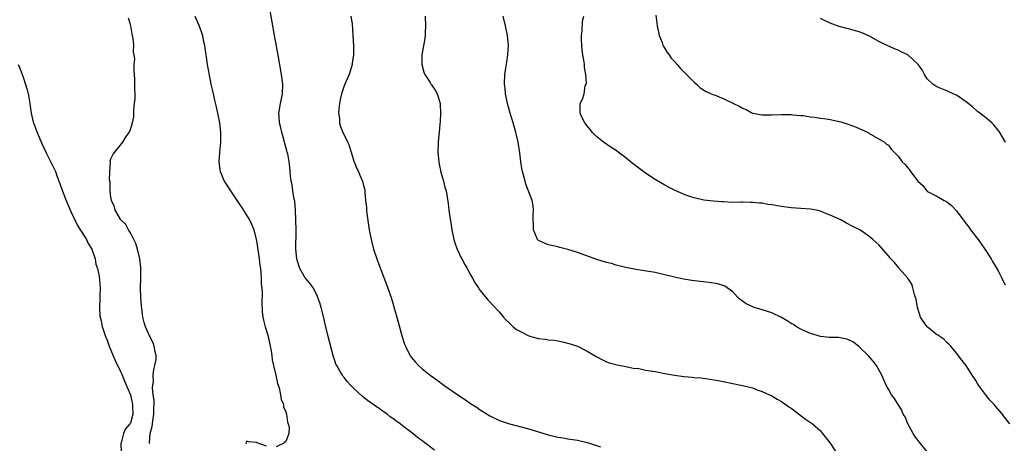
# Model space of a CAD drawing. Units: inches. Extents: x 2631000 to 2634000, y 1494000 to 1497000.
# Drawn here: x 2631640 to 2631843, y 1494823 to 1494910 of the extents above; entities that cross this region are included whole.
import ezdxf

# ---------------------------------------------------------------- set-up
doc = ezdxf.new("R2010")
doc.units = ezdxf.units.IN
doc.header["$MEASUREMENT"] = 0
doc.layers.add('LD26311494_10ft', color=100, linetype='Continuous')

msp = doc.modelspace()

# ---------------------------------------------------------------- linework, layer by layer
at = {"layer": 'LD26311494_10ft'}
for points, elevation in [([(2631725.59, 1494821.6), (2631723.31, 1494823.31), (2631723, 1494823.55), (2631722.14, 1494824.14), (2631721.11, 1494825), (2631719, 1494826.6), (2631718.5, 1494827), (2631717.62, 1494827.62), (2631717, 1494828.12), (2631716.48, 1494828.48), (2631715.83, 1494829), (2631711.8, 1494831.8), (2631710.68, 1494832.68), (2631709, 1494834.26), (2631708.28, 1494835), (2631707.68, 1494835.68), (2631707, 1494836.55), (2631706.79, 1494836.79), (2631706.64, 1494837), (2631706.21, 1494837.79), (2631705.48, 1494839), (2631705.32, 1494839.32), (2631705, 1494840.26), (2631704.8, 1494840.8), (2631703.71, 1494845), (2631703.29, 1494846.71), (2631703.19, 1494847.19), (2631702.81, 1494848.81), (2631702.26, 1494851), (2631701.96, 1494851.96), (2631701.61, 1494853), (2631701.43, 1494853.43), (2631700.61, 1494855), (2631699.95, 1494855.95), (2631699, 1494857.08), (2631697.87, 1494859), (2631697.65, 1494859.64), (2631697.24, 1494861), (2631697.06, 1494863), (2631697.1, 1494866.9), (2631697.07, 1494869), (2631696.98, 1494871), (2631696.84, 1494872.84), (2631696.74, 1494873.26), (2631696.45, 1494875), (2631696.27, 1494876.27), (2631696.09, 1494877), (2631695.93, 1494878.07), (2631695.85, 1494879.85), (2631695.71, 1494881), (2631695.39, 1494882.61), (2631695.29, 1494883), (2631695.21, 1494883.21), (2631695, 1494884.03), (2631694.78, 1494884.78), (2631694.73, 1494885), (2631694.35, 1494886.35), (2631694.18, 1494887), (2631693.99, 1494887.99), (2631693.71, 1494889), (2631693.59, 1494890.41), (2631693.57, 1494891), (2631693.9, 1494893), (2631694.3, 1494895), (2631694.37, 1494897), (2631694.11, 1494899), (2631693.36, 1494903.36), (2631692.69, 1494907), (2631691.61, 1494913)], 8380), ([(2631667, 1494822.89), (2631666.96, 1494823), (2631667.05, 1494825), (2631667.51, 1494826.49), (2631667.54, 1494827), (2631667.61, 1494827.61), (2631667.86, 1494829), (2631667.85, 1494830.15), (2631667.88, 1494831), (2631667.88, 1494831.88), (2631667.72, 1494833), (2631667.56, 1494834.44), (2631667.6, 1494835), (2631667.74, 1494835.74), (2631667.71, 1494837), (2631667.8, 1494838.2), (2631668.07, 1494839), (2631668.28, 1494840.28), (2631668.3, 1494841), (2631668.11, 1494841.89), (2631667.93, 1494843), (2631667.66, 1494843.66), (2631667, 1494845.03), (2631666.14, 1494847), (2631665.87, 1494847.87), (2631665.59, 1494849), (2631665.29, 1494851.29), (2631665.16, 1494853), (2631665.07, 1494855), (2631665.14, 1494857), (2631665.19, 1494859.19), (2631664.97, 1494860.97), (2631664.46, 1494863), (2631664.14, 1494864.14), (2631663.73, 1494865), (2631663, 1494866.34), (2631662.61, 1494867), (2631662.06, 1494868.06), (2631661.07, 1494869), (2631659.86, 1494871), (2631659.72, 1494871.72), (2631659.11, 1494873), (2631659, 1494873.72), (2631658.85, 1494875), (2631658.83, 1494876.83), (2631658.73, 1494877.27), (2631658.77, 1494879), (2631658.89, 1494880.89), (2631658.86, 1494881), (2631658.84, 1494881.16), (2631659, 1494881.59), (2631659.45, 1494882.55), (2631661.43, 1494885), (2631662.17, 1494886.17), (2631662.73, 1494887), (2631663, 1494887.66), (2631663.46, 1494889), (2631663.74, 1494890.26), (2631663.72, 1494891.72), (2631663.88, 1494893), (2631663.96, 1494894.04), (2631663.96, 1494895), (2631663.94, 1494895.94), (2631663.94, 1494897), (2631663.92, 1494898.08), (2631663.78, 1494899.78), (2631663.81, 1494901), (2631663.9, 1494902.1), (2631663.81, 1494903), (2631663.67, 1494903.67), (2631663.71, 1494905), (2631663.59, 1494906.41), (2631663.45, 1494907), (2631663.34, 1494907.34), (2631663.08, 1494909), (2631663, 1494909.3), (2631662.6, 1494910.6)], 8360), ([(2631676.29, 1494911), (2631677.1, 1494909.1), (2631677.65, 1494907.65), (2631677.82, 1494907), (2631677.99, 1494906.01), (2631678.23, 1494905), (2631678.36, 1494904.36), (2631678.52, 1494903), (2631678.6, 1494902.6), (2631678.81, 1494901), (2631679.19, 1494898.81), (2631679.57, 1494897), (2631679.86, 1494895.86), (2631680.02, 1494895), (2631680.3, 1494893.7), (2631680.58, 1494892.58), (2631680.93, 1494891), (2631681.32, 1494889), (2631681.56, 1494887), (2631681.54, 1494885), (2631681.34, 1494883), (2631681.21, 1494881), (2631681.41, 1494879.41), (2631681.48, 1494879), (2631681.85, 1494878.15), (2631682.31, 1494877), (2631682.56, 1494876.56), (2631683.58, 1494875), (2631685, 1494872.97), (2631686.29, 1494871), (2631686.55, 1494870.55), (2631687, 1494869.86), (2631687.52, 1494869), (2631687.99, 1494867.99), (2631688.4, 1494867), (2631688.87, 1494865), (2631689, 1494864.28), (2631689.48, 1494861), (2631689.63, 1494859.63), (2631689.75, 1494859), (2631689.88, 1494858.12), (2631689.94, 1494857), (2631689.94, 1494855.94), (2631690.06, 1494855), (2631690.14, 1494853.86), (2631690.04, 1494852.04), (2631690.12, 1494850.12), (2631690.24, 1494849), (2631690.38, 1494848.38), (2631690.73, 1494847), (2631691, 1494846.18), (2631691.33, 1494845), (2631691.78, 1494843), (2631691.96, 1494842.04), (2631692.11, 1494841), (2631692.2, 1494840.2), (2631692.48, 1494839), (2631692.97, 1494837.03), (2631693.29, 1494835.29), (2631693.61, 1494834.39), (2631693.89, 1494833), (2631694.02, 1494832.02), (2631694.53, 1494831), (2631694.54, 1494830.54), (2631695, 1494829.5), (2631695.14, 1494829), (2631695.33, 1494827.33), (2631695.5, 1494827), (2631695.69, 1494826.31), (2631695.59, 1494825), (2631695, 1494823.38), (2631694.58, 1494823), (2631693, 1494822.26)], 8370), ([(2631708.38, 1494911), (2631708.62, 1494909.38), (2631708.8, 1494907), (2631708.9, 1494904.9), (2631708.9, 1494903), (2631708.67, 1494901.33), (2631708.65, 1494901), (2631708.52, 1494900.52), (2631708.02, 1494899), (2631707.15, 1494897), (2631707, 1494896.63), (2631706.44, 1494895), (2631706.2, 1494893.8), (2631706.01, 1494893), (2631705.89, 1494891.89), (2631705.86, 1494891), (2631706.01, 1494889.99), (2631706.04, 1494889), (2631706.26, 1494888.26), (2631706.75, 1494887), (2631707.73, 1494885), (2631708.1, 1494884.1), (2631708.45, 1494883), (2631709, 1494881.13), (2631709.05, 1494881), (2631709.63, 1494879.63), (2631709.95, 1494879), (2631710.24, 1494878.24), (2631710.8, 1494877), (2631711, 1494876.11), (2631711.23, 1494875.23), (2631711.27, 1494875), (2631711.27, 1494874.73), (2631711.42, 1494873), (2631711.57, 1494871.57), (2631711.58, 1494871), (2631711.64, 1494870.36), (2631712.17, 1494867), (2631712.55, 1494865), (2631713.05, 1494863), (2631713.7, 1494861), (2631714.04, 1494860.04), (2631715.71, 1494855.71), (2631716.64, 1494853), (2631717, 1494851.89), (2631717.39, 1494850.61), (2631717.86, 1494849), (2631718.96, 1494844.96), (2631719.44, 1494843.44), (2631719.61, 1494843), (2631720.27, 1494841.73), (2631720.61, 1494841), (2631720.77, 1494840.77), (2631721.69, 1494839.69), (2631722.31, 1494839), (2631723, 1494838.39), (2631724.67, 1494837), (2631726.06, 1494836.06), (2631727.48, 1494835), (2631730.37, 1494833), (2631731.95, 1494831.95), (2631733, 1494831.21), (2631734.35, 1494830.35), (2631735, 1494829.9), (2631736.43, 1494829), (2631737, 1494828.67), (2631739, 1494827.71), (2631741, 1494826.98), (2631745, 1494825.95), (2631749, 1494824.76), (2631750.42, 1494824.42), (2631751, 1494824.27), (2631752.1, 1494824.1), (2631753, 1494823.93), (2631755, 1494823.62), (2631757, 1494823.14), (2631757.5, 1494823), (2631759.72, 1494822.28)], 8390), ([(2631723.7, 1494911), (2631723.72, 1494909), (2631723.67, 1494907.67), (2631723.67, 1494907), (2631723.6, 1494906.4), (2631722.99, 1494903), (2631723.01, 1494901), (2631723.42, 1494899.42), (2631723.63, 1494899), (2631724.7, 1494897.3), (2631724.91, 1494896.91), (2631725, 1494896.81), (2631725.72, 1494895.72), (2631726.12, 1494895), (2631726.37, 1494894.37), (2631726.74, 1494893), (2631726.77, 1494892.77), (2631726.84, 1494891), (2631726.73, 1494889.27), (2631726.72, 1494888.72), (2631726.54, 1494887), (2631726.51, 1494886.51), (2631726.34, 1494885), (2631726.29, 1494883), (2631726.46, 1494881), (2631726.53, 1494880.53), (2631726.87, 1494878.87), (2631727.43, 1494877), (2631727.73, 1494875.73), (2631727.98, 1494875), (2631728.4, 1494872.4), (2631728.54, 1494871), (2631728.8, 1494869.2), (2631728.87, 1494868.87), (2631729.15, 1494867), (2631729.57, 1494865), (2631729.9, 1494863.9), (2631730.26, 1494863), (2631731, 1494861.37), (2631731.21, 1494861), (2631731.83, 1494859.83), (2631732.34, 1494859), (2631733, 1494857.71), (2631733.42, 1494857), (2631733.97, 1494855.97), (2631734.63, 1494855), (2631734.76, 1494854.76), (2631735, 1494854.45), (2631736.54, 1494852.54), (2631737, 1494852.16), (2631737.52, 1494851.52), (2631739, 1494849.99), (2631739.79, 1494849), (2631740.37, 1494848.37), (2631741, 1494847.77), (2631741.38, 1494847.38), (2631741.78, 1494847), (2631742.47, 1494846.47), (2631743, 1494846.16), (2631745, 1494845.12), (2631745.43, 1494845), (2631747, 1494844.6), (2631748.45, 1494844.45), (2631749, 1494844.32), (2631750.23, 1494844.23), (2631751, 1494844.07), (2631751.93, 1494843.93), (2631753.51, 1494843.51), (2631755, 1494843), (2631757, 1494842), (2631759, 1494840.79), (2631760.16, 1494840.16), (2631761, 1494839.79), (2631761.57, 1494839.57), (2631763.16, 1494839.16), (2631765, 1494838.79), (2631766.47, 1494838.47), (2631767.63, 1494838.37), (2631769, 1494838.09), (2631770.05, 1494837.95), (2631771, 1494837.76), (2631773, 1494837.39), (2631775, 1494837.05), (2631777, 1494836.77), (2631778.63, 1494836.63), (2631779, 1494836.58), (2631780.47, 1494836.47), (2631782.24, 1494836.24), (2631783.94, 1494835.94), (2631785, 1494835.7), (2631787, 1494835.29), (2631788.61, 1494835), (2631789, 1494834.92), (2631791, 1494834.39), (2631791.98, 1494834.02), (2631793, 1494833.68), (2631794.55, 1494833), (2631795, 1494832.78), (2631796.08, 1494832.08), (2631797, 1494831.64), (2631797.36, 1494831.36), (2631797.9, 1494831), (2631798.52, 1494830.52), (2631799, 1494830.23), (2631801.97, 1494827.97), (2631803, 1494827.29), (2631803.17, 1494827.17), (2631803.38, 1494827), (2631805, 1494825.53), (2631805.45, 1494825), (2631807, 1494823), (2631808.31, 1494821)], 8400), ([(2631827, 1494821.21), (2631825.31, 1494823.31), (2631825, 1494823.71), (2631824.46, 1494824.46), (2631824.11, 1494825), (2631822.99, 1494827), (2631822.42, 1494828.42), (2631822.07, 1494829), (2631821.79, 1494829.79), (2631820.98, 1494831), (2631820.24, 1494832.24), (2631819.65, 1494833), (2631819, 1494834.15), (2631818.57, 1494835), (2631818.07, 1494836.07), (2631817.67, 1494837), (2631816.53, 1494839), (2631815.89, 1494839.89), (2631814.89, 1494841), (2631813, 1494842.84), (2631811.8, 1494843.8), (2631811, 1494844.24), (2631810.46, 1494844.46), (2631808.76, 1494844.76), (2631807, 1494844.78), (2631806.82, 1494844.82), (2631805, 1494844.99), (2631803, 1494845.58), (2631801.98, 1494846.02), (2631801, 1494846.48), (2631800.09, 1494847), (2631799.46, 1494847.46), (2631799, 1494847.69), (2631798.19, 1494848.19), (2631797, 1494848.88), (2631795, 1494849.86), (2631793, 1494850.52), (2631791.37, 1494851), (2631791.1, 1494851.1), (2631789.75, 1494851.75), (2631789, 1494852.29), (2631788.55, 1494852.55), (2631788.04, 1494853), (2631787, 1494854.2), (2631785.37, 1494855.37), (2631785, 1494855.49), (2631783.85, 1494855.85), (2631782.14, 1494856.14), (2631778.54, 1494856.54), (2631776.81, 1494856.81), (2631775, 1494857.19), (2631773, 1494857.71), (2631771, 1494858.18), (2631767, 1494858.83), (2631765, 1494859.24), (2631763, 1494859.72), (2631762.01, 1494860.01), (2631761, 1494860.26), (2631759, 1494860.88), (2631755, 1494862.29), (2631753, 1494862.95), (2631751.36, 1494863.36), (2631751, 1494863.46), (2631749.71, 1494863.71), (2631749, 1494863.89), (2631748.2, 1494864.2), (2631747, 1494864.79), (2631746.8, 1494865), (2631746.68, 1494865.32), (2631745.98, 1494867), (2631745.92, 1494870.08), (2631745.99, 1494871), (2631745.89, 1494871.89), (2631745.67, 1494873), (2631744.41, 1494876.41), (2631744.24, 1494877), (2631744, 1494878), (2631743.69, 1494879), (2631743.57, 1494879.57), (2631743.38, 1494881), (2631743.18, 1494882.82), (2631742.84, 1494885), (2631742.5, 1494886.5), (2631742.34, 1494887), (2631742.06, 1494888.06), (2631741.75, 1494889), (2631741.15, 1494891), (2631740.62, 1494893), (2631740.22, 1494895), (2631740.12, 1494896.12), (2631740.01, 1494897), (2631740.08, 1494899), (2631740.26, 1494900.26), (2631740.48, 1494901.52), (2631740.68, 1494903), (2631740.79, 1494905), (2631740.61, 1494907), (2631740.19, 1494909), (2631739.75, 1494911)], 8410), ([(2631843.99, 1494827), (2631842.68, 1494828.68), (2631842.47, 1494829), (2631841, 1494830.74), (2631840.79, 1494831), (2631839.89, 1494831.89), (2631839, 1494833.04), (2631837.56, 1494835), (2631837.33, 1494835.33), (2631837, 1494835.95), (2631836.55, 1494836.55), (2631836.26, 1494837), (2631835, 1494839.01), (2631834.12, 1494840.12), (2631833, 1494841.59), (2631831.86, 1494843), (2631831.45, 1494843.45), (2631831, 1494843.77), (2631830.43, 1494844.43), (2631829.58, 1494845), (2631829.25, 1494845.25), (2631829, 1494845.35), (2631827.29, 1494846.71), (2631826.95, 1494847), (2631826.14, 1494848.14), (2631825.63, 1494849), (2631824.97, 1494851), (2631824.69, 1494852.69), (2631824.59, 1494853), (2631824.35, 1494853.65), (2631824.04, 1494855), (2631823.79, 1494855.79), (2631822.98, 1494856.98), (2631821.24, 1494859), (2631821.14, 1494859.14), (2631820.24, 1494860.24), (2631819.48, 1494861), (2631819, 1494861.62), (2631817, 1494863.85), (2631815.82, 1494865), (2631815, 1494865.68), (2631813.12, 1494867), (2631811.68, 1494867.68), (2631810.35, 1494868.35), (2631809.19, 1494869), (2631807, 1494869.98), (2631806.26, 1494870.26), (2631805, 1494870.81), (2631804.23, 1494871), (2631803, 1494871.25), (2631799, 1494871.51), (2631797, 1494871.78), (2631795, 1494872.12), (2631794.21, 1494872.21), (2631793, 1494872.43), (2631792.43, 1494872.43), (2631791, 1494872.63), (2631790.59, 1494872.59), (2631789, 1494872.66), (2631788.64, 1494872.64), (2631787, 1494872.63), (2631785, 1494872.72), (2631784.75, 1494872.75), (2631783, 1494872.89), (2631781, 1494873.11), (2631779, 1494873.55), (2631778.17, 1494873.83), (2631777, 1494874.27), (2631775, 1494875.16), (2631773.77, 1494875.77), (2631773, 1494876.19), (2631771, 1494877.34), (2631769, 1494878.66), (2631766.52, 1494880.52), (2631765.91, 1494881), (2631765, 1494881.78), (2631763.36, 1494883), (2631763, 1494883.31), (2631761.96, 1494883.96), (2631760.39, 1494885), (2631759, 1494886.15), (2631758.1, 1494887), (2631757.63, 1494887.63), (2631757, 1494888.4), (2631756.75, 1494888.75), (2631756.51, 1494889), (2631755.99, 1494890.01), (2631755.56, 1494891), (2631755.59, 1494891.59), (2631755.57, 1494893), (2631756.08, 1494893.92), (2631756.36, 1494895), (2631756.61, 1494896.61), (2631756.78, 1494897), (2631756.84, 1494897.16), (2631756.71, 1494899), (2631756.43, 1494900.43), (2631756.45, 1494901), (2631756.39, 1494901.61), (2631756.14, 1494903), (2631756, 1494904), (2631755.9, 1494905), (2631755.85, 1494906.15), (2631755.84, 1494907), (2631755.96, 1494907.96), (2631756.07, 1494909.93), (2631756.33, 1494911)], 8420), ([(2631771.16, 1494911.16), (2631771.44, 1494909), (2631771.66, 1494907.66), (2631771.85, 1494907), (2631772.45, 1494905.55), (2631772.61, 1494905), (2631772.72, 1494904.72), (2631773, 1494904.31), (2631773.49, 1494903.49), (2631773.87, 1494903), (2631774.32, 1494902.32), (2631775, 1494901.62), (2631775.56, 1494901), (2631776.2, 1494900.2), (2631777.45, 1494899), (2631779, 1494897.39), (2631779.49, 1494897), (2631780.25, 1494896.25), (2631781.48, 1494895.48), (2631782.56, 1494895), (2631782.85, 1494894.85), (2631783.32, 1494894.68), (2631785, 1494894.01), (2631787, 1494893.09), (2631788.4, 1494892.4), (2631789, 1494892.03), (2631789.73, 1494891.73), (2631791, 1494891.03), (2631793, 1494890.67), (2631795, 1494890.66), (2631797, 1494890.72), (2631799, 1494890.7), (2631799.31, 1494890.69), (2631801, 1494890.53), (2631801.49, 1494890.51), (2631803, 1494890.25), (2631803.81, 1494890.19), (2631805, 1494889.97), (2631806.19, 1494889.81), (2631807, 1494889.67), (2631809.2, 1494889.2), (2631810.73, 1494888.73), (2631812.21, 1494888.21), (2631813, 1494887.81), (2631813.6, 1494887.6), (2631814.83, 1494887), (2631814.94, 1494886.94), (2631815, 1494886.87), (2631818.23, 1494885), (2631818.64, 1494884.64), (2631819, 1494884.39), (2631819.6, 1494883.6), (2631821, 1494882.14), (2631821.86, 1494881), (2631822.44, 1494880.44), (2631823, 1494879.71), (2631823.35, 1494879.35), (2631823.58, 1494879), (2631825.06, 1494877), (2631826.1, 1494876.1), (2631826.9, 1494875), (2631827, 1494874.93), (2631827.18, 1494874.82), (2631829, 1494873.88), (2631830.49, 1494873), (2631830.84, 1494872.84), (2631831, 1494872.71), (2631832.01, 1494872.01), (2631833, 1494870.86), (2631834.39, 1494869), (2631834.67, 1494868.67), (2631835, 1494868.21), (2631835.53, 1494867.53), (2631835.89, 1494867), (2631837.46, 1494865), (2631838.11, 1494864.11), (2631838.88, 1494863), (2631840.14, 1494861), (2631840.44, 1494860.44), (2631841, 1494859.55), (2631841.64, 1494858.36), (2631842.34, 1494857), (2631842.53, 1494856.53), (2631843, 1494855.65)], 8430), ([(2631843.11, 1494885), (2631841.94, 1494887), (2631841.55, 1494887.55), (2631840.65, 1494888.65), (2631840.26, 1494889), (2631839, 1494890.09), (2631837.81, 1494891), (2631837.37, 1494891.37), (2631836.29, 1494892.29), (2631835.41, 1494893), (2631835, 1494893.36), (2631833, 1494894.71), (2631832.31, 1494895), (2631831.41, 1494895.41), (2631831, 1494895.62), (2631829.99, 1494895.99), (2631829, 1494896.44), (2631828.14, 1494897), (2631827, 1494898.09), (2631826.43, 1494899), (2631825.92, 1494899.92), (2631825.16, 1494901), (2631822.99, 1494902.99), (2631821.63, 1494903.63), (2631821, 1494904.01), (2631820.26, 1494904.26), (2631818.87, 1494904.87), (2631817, 1494905.75), (2631815, 1494906.92), (2631813.54, 1494907.54), (2631813, 1494907.76), (2631811, 1494908.31), (2631810.44, 1494908.44), (2631808.87, 1494908.87), (2631807, 1494909.56), (2631806, 1494910), (2631805, 1494910.53)], 8440), ([(2631639.9, 1494901), (2631640.24, 1494900.24), (2631641, 1494898.2), (2631641.78, 1494895.78), (2631641.95, 1494895), (2631642.16, 1494893.84), (2631642.34, 1494893), (2631642.41, 1494892.41), (2631642.61, 1494891), (2631643, 1494889.18), (2631643.04, 1494889), (2631643.8, 1494887), (2631644.78, 1494884.78), (2631645.6, 1494883), (2631647, 1494880.22), (2631647.57, 1494879), (2631647.9, 1494878.1), (2631648.52, 1494876.52), (2631649.05, 1494874.95), (2631649.8, 1494873), (2631650.16, 1494872.16), (2631650.72, 1494870.72), (2631652.02, 1494868.02), (2631652.69, 1494867), (2631653, 1494866.47), (2631653.96, 1494865), (2631654.28, 1494864.28), (2631655.05, 1494863), (2631655.75, 1494861), (2631655.87, 1494859.87), (2631656.25, 1494859), (2631656.61, 1494857.39), (2631656.64, 1494856.64), (2631656.77, 1494855), (2631656.69, 1494853.31), (2631656.7, 1494853), (2631656.74, 1494852.74), (2631656.65, 1494851), (2631656.75, 1494849.25), (2631657, 1494848.25), (2631657.23, 1494847), (2631657.33, 1494846.67), (2631657.9, 1494845), (2631658.23, 1494844.23), (2631658.67, 1494843), (2631659.47, 1494841), (2631659.94, 1494839.94), (2631661, 1494837.8), (2631661.25, 1494837.25), (2631661.82, 1494835.82), (2631663, 1494833.01), (2631663.35, 1494831.35), (2631663.44, 1494831), (2631663.47, 1494830.53), (2631663.49, 1494829), (2631663, 1494827.15), (2631662.92, 1494827), (2631662.02, 1494825.98), (2631661.61, 1494825), (2631661.09, 1494823.09), (2631661.05, 1494823), (2631661.1, 1494821)], 8350), ([(2631691, 1494822.42), (2631689.12, 1494823.12), (2631689, 1494823.15), (2631687.28, 1494823.28), (2631687, 1494823.46), (2631686.76, 1494823), (2631686.89, 1494822.89)], 8370)]:
    msp.add_lwpolyline(points, dxfattribs=dict(at, elevation=elevation))

doc.saveas('drawing.dxf')
